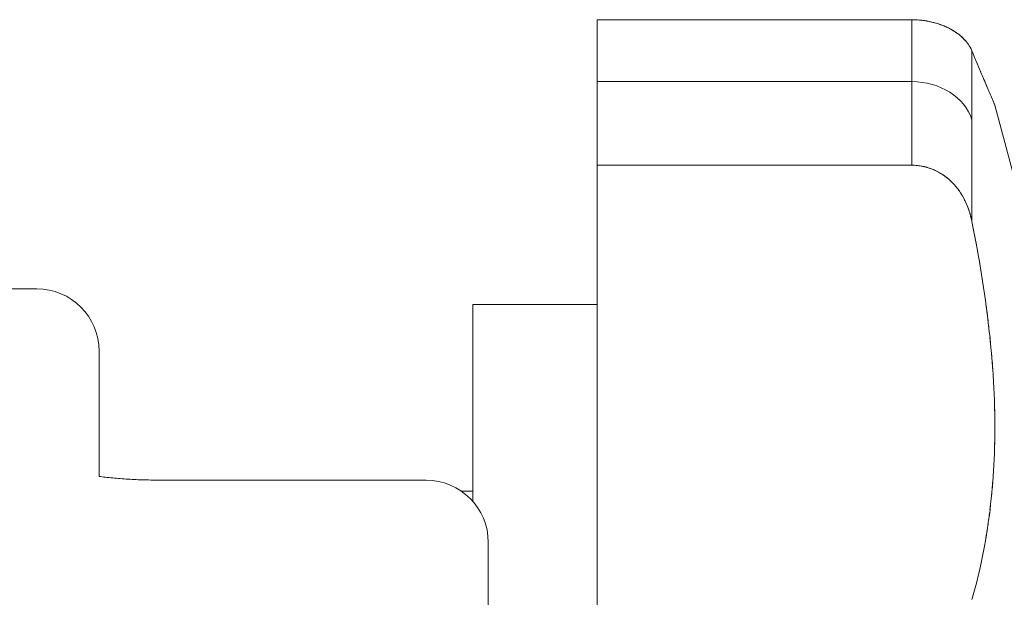
# Model space of a CAD drawing. Units: millimetres. Extents: x 1727 to 4037, y -367 to 383.
# Drawn here: x 2883 to 2891, y 284 to 289 of the extents above; entities that cross this region are included whole.
import ezdxf

# ---------------------------------------------------------------- set-up
doc = ezdxf.new("R2010")
doc.units = ezdxf.units.MM
doc.layers.add('レイヤ0', color=7, linetype='Continuous', lineweight=13)

msp = doc.modelspace()

# ---------------------------------------------------------------- linework, layer by layer
at = {"layer": 'レイヤ0', "color": 7, "linetype": 'Continuous', "lineweight": 13}
for p, q in [((2887.2548, 288.7618), (2889.7794, 288.7618)), ((2887.2548, 288.7618), (2887.2548, 279.2278)), ((2887.2548, 288.7618), (2889.7794, 288.7618)), ((2887.2548, 288.7618), (2887.2548, 279.2278)), ((2889.7794, 288.7618), (2889.8, 288.7615)), ((2889.7794, 288.7618), (2889.7794, 287.594)), ((2889.7794, 288.7618), (2889.8, 288.7615)), ((2889.7794, 288.7618), (2889.7794, 287.594)), ((2889.8018, 288.7615), (2889.7906, 288.7617)), ((2889.8018, 288.7615), (2889.7906, 288.7617)), ((2889.8, 288.7615), (2889.8204, 288.7606)), ((2889.8, 288.7615), (2889.8204, 288.7606)), ((2889.8239, 288.7605), (2889.8129, 288.7611)), ((2889.8239, 288.7605), (2889.8129, 288.7611)), ((2889.8204, 288.7606), (2889.8407, 288.7591)), ((2889.8204, 288.7606), (2889.8407, 288.7591)), ((2889.8459, 288.7588), (2889.8349, 288.7597)), ((2889.8459, 288.7588), (2889.8349, 288.7597)), ((2889.8407, 288.7591), (2889.8608, 288.757)), ((2889.8407, 288.7591), (2889.8608, 288.757)), ((2889.8568, 288.7577), (2889.8459, 288.7588)), ((2889.8568, 288.7577), (2889.8459, 288.7588)), ((2889.8676, 288.7564), (2889.8568, 288.7577)), ((2889.8676, 288.7564), (2889.8568, 288.7577)), ((2889.8608, 288.757), (2889.8806, 288.7543)), ((2889.8608, 288.757), (2889.8806, 288.7543)), ((2889.8784, 288.755), (2889.8676, 288.7564)), ((2889.8784, 288.755), (2889.8676, 288.7564)), ((2889.8891, 288.7534), (2889.8784, 288.755)), ((2889.8891, 288.7534), (2889.8784, 288.755)), ((2889.8806, 288.7543), (2889.9002, 288.7511)), ((2889.8806, 288.7543), (2889.9002, 288.7511)), ((2889.8997, 288.7516), (2889.8891, 288.7534)), ((2889.8997, 288.7516), (2889.8891, 288.7534)), ((2889.9103, 288.7497), (2889.8997, 288.7516)), ((2889.9103, 288.7497), (2889.8997, 288.7516)), ((2889.9002, 288.7511), (2889.9195, 288.7474)), ((2889.9002, 288.7511), (2889.9195, 288.7474)), ((2889.9208, 288.7477), (2889.9103, 288.7497)), ((2889.9208, 288.7477), (2889.9103, 288.7497)), ((2889.9195, 288.7474), (2889.9386, 288.7431)), ((2889.9195, 288.7474), (2889.9386, 288.7431)), ((2889.9313, 288.7454), (2889.9208, 288.7477)), ((2889.9313, 288.7454), (2889.9208, 288.7477)), ((2889.9416, 288.743), (2889.9313, 288.7454)), ((2889.9416, 288.743), (2889.9313, 288.7454)), ((2889.9386, 288.7431), (2889.9572, 288.7384)), ((2889.9386, 288.7431), (2889.9572, 288.7384)), ((2889.952, 288.7405), (2889.9416, 288.743)), ((2889.952, 288.7405), (2889.9416, 288.743)), ((2889.9622, 288.7377), (2889.952, 288.7405)), ((2889.9622, 288.7377), (2889.952, 288.7405)), ((2889.9572, 288.7384), (2889.9756, 288.7333)), ((2889.9572, 288.7384), (2889.9756, 288.7333)), ((2889.9722, 288.7349), (2889.9622, 288.7377)), ((2889.9722, 288.7349), (2889.9622, 288.7377)), ((2889.9822, 288.7319), (2889.9722, 288.7349)), ((2889.9822, 288.7319), (2889.9722, 288.7349)), ((2889.9756, 288.7333), (2889.9935, 288.7277)), ((2889.9756, 288.7333), (2889.9935, 288.7277)), ((2889.992, 288.7289), (2889.9822, 288.7319)), ((2889.992, 288.7289), (2889.9822, 288.7319)), ((2890.0016, 288.7256), (2889.992, 288.7289)), ((2890.0016, 288.7256), (2889.992, 288.7289)), ((2889.9935, 288.7277), (2890.0111, 288.7216)), ((2889.9935, 288.7277), (2890.0111, 288.7216)), ((2890.0111, 288.7223), (2890.0016, 288.7256)), ((2890.0111, 288.7223), (2890.0016, 288.7256)), ((2890.0204, 288.7189), (2890.0111, 288.7223)), ((2890.0204, 288.7189), (2890.0111, 288.7223)), ((2890.0111, 288.7216), (2890.0282, 288.7152)), ((2890.0111, 288.7216), (2890.0282, 288.7152)), ((2890.0296, 288.7153), (2890.0204, 288.7189)), ((2890.0296, 288.7153), (2890.0204, 288.7189)), ((2890.0282, 288.7152), (2890.0448, 288.7084)), ((2890.0282, 288.7152), (2890.0448, 288.7084)), ((2890.0386, 288.7116), (2890.0296, 288.7153)), ((2890.0386, 288.7116), (2890.0296, 288.7153)), ((2890.0475, 288.7078), (2890.0386, 288.7116)), ((2890.0475, 288.7078), (2890.0386, 288.7116)), ((2890.0448, 288.7084), (2890.061, 288.7012)), ((2890.0448, 288.7084), (2890.061, 288.7012)), ((2890.0562, 288.7039), (2890.0475, 288.7078)), ((2890.0562, 288.7039), (2890.0475, 288.7078)), ((2890.0648, 288.6999), (2890.0562, 288.7039)), ((2890.0648, 288.6999), (2890.0562, 288.7039)), ((2890.061, 288.7012), (2890.0767, 288.6936)), ((2890.061, 288.7012), (2890.0767, 288.6936)), ((2890.0732, 288.6958), (2890.0648, 288.6999)), ((2890.0732, 288.6958), (2890.0648, 288.6999)), ((2890.0815, 288.6916), (2890.0732, 288.6958)), ((2890.0815, 288.6916), (2890.0732, 288.6958)), ((2890.0767, 288.6936), (2890.0918, 288.6858)), ((2890.0767, 288.6936), (2890.0918, 288.6858)), ((2890.0896, 288.6872), (2890.0815, 288.6916)), ((2890.0896, 288.6872), (2890.0815, 288.6916)), ((2890.0976, 288.6828), (2890.0896, 288.6872)), ((2890.0976, 288.6828), (2890.0896, 288.6872)), ((2890.0918, 288.6858), (2890.1064, 288.6776)), ((2890.0918, 288.6858), (2890.1064, 288.6776)), ((2890.1054, 288.6783), (2890.0976, 288.6828)), ((2890.1054, 288.6783), (2890.0976, 288.6828)), ((2890.113, 288.6737), (2890.1054, 288.6783)), ((2890.113, 288.6737), (2890.1054, 288.6783)), ((2890.1064, 288.6776), (2890.1203, 288.6691)), ((2890.1064, 288.6776), (2890.1203, 288.6691)), ((2890.1203, 288.6691), (2890.1337, 288.6604)), ((2890.1203, 288.6691), (2890.1337, 288.6604)), ((2890.1348, 288.6596), (2890.1278, 288.6643)), ((2890.1348, 288.6596), (2890.1278, 288.6643)), ((2890.1337, 288.6604), (2890.1464, 288.6514)), ((2890.1337, 288.6604), (2890.1464, 288.6514)), ((2890.1485, 288.6498), (2890.1417, 288.6547)), ((2890.1485, 288.6498), (2890.1417, 288.6547)), ((2890.1464, 288.6514), (2890.1586, 288.6422)), ((2890.1464, 288.6514), (2890.1586, 288.6422)), ((2890.1614, 288.6399), (2890.155, 288.6449)), ((2890.1614, 288.6399), (2890.155, 288.6449)), ((2890.1586, 288.6422), (2890.1701, 288.6328)), ((2890.1586, 288.6422), (2890.1701, 288.6328)), ((2890.1735, 288.6298), (2890.1675, 288.6349)), ((2890.1735, 288.6298), (2890.1675, 288.6349)), ((2890.1701, 288.6328), (2890.181, 288.6233)), ((2890.1701, 288.6328), (2890.181, 288.6233)), ((2890.185, 288.6195), (2890.1794, 288.6247)), ((2890.185, 288.6195), (2890.1794, 288.6247)), ((2890.181, 288.6233), (2890.1913, 288.6136)), ((2890.181, 288.6233), (2890.1913, 288.6136)), ((2890.1958, 288.6091), (2890.1905, 288.6143)), ((2890.1958, 288.6091), (2890.1905, 288.6143)), ((2890.1913, 288.6136), (2890.201, 288.6038)), ((2890.1913, 288.6136), (2890.201, 288.6038)), ((2890.201, 288.6038), (2890.2101, 288.5938)), ((2890.201, 288.6038), (2890.2101, 288.5938)), ((2890.2106, 288.5931), (2890.2058, 288.5984)), ((2890.2106, 288.5931), (2890.2058, 288.5984)), ((2890.2101, 288.5938), (2890.2186, 288.5838)), ((2890.2101, 288.5938), (2890.2186, 288.5838)), ((2890.2196, 288.5823), (2890.2151, 288.5877)), ((2890.2196, 288.5823), (2890.2151, 288.5877)), ((2890.2186, 288.5838), (2890.2266, 288.5736)), ((2890.2186, 288.5838), (2890.2266, 288.5736)), ((2890.2279, 288.5716), (2890.2238, 288.577)), ((2890.2279, 288.5716), (2890.2238, 288.577)), ((2890.2266, 288.5736), (2890.234, 288.5633)), ((2890.2266, 288.5736), (2890.234, 288.5633)), ((2890.2356, 288.5607), (2890.2318, 288.5662)), ((2890.2356, 288.5607), (2890.2318, 288.5662)), ((2890.234, 288.5633), (2890.2408, 288.553)), ((2890.234, 288.5633), (2890.2408, 288.553)), ((2890.2426, 288.5498), (2890.2392, 288.5553)), ((2890.2426, 288.5498), (2890.2392, 288.5553)), ((2890.2408, 288.553), (2890.247, 288.5426)), ((2890.2408, 288.553), (2890.247, 288.5426)), ((2890.249, 288.5389), (2890.2459, 288.5444)), ((2890.249, 288.5389), (2890.2459, 288.5444)), ((2890.247, 288.5426), (2890.2527, 288.5321)), ((2890.247, 288.5426), (2890.2527, 288.5321)), ((2890.2548, 288.5279), (2890.252, 288.5334)), ((2890.2548, 288.5279), (2890.252, 288.5334)), ((2890.2527, 288.5321), (2890.2578, 288.5217)), ((2890.2527, 288.5321), (2890.2578, 288.5217)), ((2890.26, 288.5167), (2890.2575, 288.5223)), ((2890.26, 288.5167), (2890.2575, 288.5223)), ((2890.2578, 288.5217), (2890.2624, 288.5112)), ((2890.2578, 288.5217), (2890.2624, 288.5112)), ((2890.2624, 288.5112), (2890.2624, 287.1421)), ((2890.2717, 288.4884), (2890.2624, 288.5112)), ((2890.2624, 288.5112), (2890.2624, 287.1421)), ((2890.2717, 288.4884), (2890.2624, 288.5112)), ((2890.2672, 288.4994), (2890.2719, 288.4879)), ((2890.2672, 288.4994), (2890.2719, 288.4879)), ((2890.2808, 288.4663), (2890.2717, 288.4884)), ((2890.2808, 288.4663), (2890.2717, 288.4884)), ((2890.2766, 288.4765), (2890.2813, 288.4652)), ((2890.2766, 288.4765), (2890.2813, 288.4652)), ((2890.2896, 288.4449), (2890.2808, 288.4663)), ((2890.2896, 288.4449), (2890.2808, 288.4663)), ((2890.2858, 288.4542), (2890.2903, 288.4433)), ((2890.2858, 288.4542), (2890.2903, 288.4433)), ((2890.2982, 288.4242), (2890.2896, 288.4449)), ((2890.2982, 288.4242), (2890.2896, 288.4449)), ((2890.2948, 288.4326), (2890.2992, 288.4221)), ((2890.2948, 288.4326), (2890.2992, 288.4221)), ((2890.3066, 288.4042), (2890.2982, 288.4242)), ((2890.3066, 288.4042), (2890.2982, 288.4242)), ((2890.3036, 288.4117), (2890.3079, 288.4015)), ((2890.3036, 288.4117), (2890.3079, 288.4015)), ((2890.3147, 288.3849), (2890.3066, 288.4042)), ((2890.3147, 288.3849), (2890.3066, 288.4042)), ((2890.3121, 288.3914), (2890.3163, 288.3815)), ((2890.3121, 288.3914), (2890.3163, 288.3815)), ((2890.3225, 288.3662), (2890.3147, 288.3849)), ((2890.3225, 288.3662), (2890.3147, 288.3849)), ((2890.3204, 288.3717), (2890.3245, 288.3621)), ((2890.3204, 288.3717), (2890.3245, 288.3621)), ((2890.3302, 288.3482), (2890.3225, 288.3662)), ((2890.3302, 288.3482), (2890.3225, 288.3662)), ((2890.3285, 288.3526), (2890.3325, 288.3433)), ((2890.3285, 288.3526), (2890.3325, 288.3433)), ((2890.3376, 288.3308), (2890.3302, 288.3482)), ((2890.3376, 288.3308), (2890.3302, 288.3482)), ((2890.3364, 288.3341), (2890.3402, 288.325)), ((2890.3364, 288.3341), (2890.3402, 288.325)), ((2890.3447, 288.314), (2890.3376, 288.3308)), ((2890.3447, 288.314), (2890.3376, 288.3308)), ((2890.344, 288.3161), (2890.3478, 288.3074)), ((2890.344, 288.3161), (2890.3478, 288.3074)), ((2890.3516, 288.2979), (2890.3447, 288.314)), ((2890.3516, 288.2979), (2890.3447, 288.314)), ((2890.3514, 288.2988), (2890.3551, 288.2904)), ((2890.3514, 288.2988), (2890.3551, 288.2904)), ((2890.3583, 288.2823), (2890.3516, 288.2979)), ((2890.3583, 288.2823), (2890.3516, 288.2979)), ((2890.3551, 288.2904), (2890.3586, 288.2821)), ((2890.3551, 288.2904), (2890.3586, 288.2821)), ((2890.3647, 288.2674), (2890.3583, 288.2823)), ((2890.3647, 288.2674), (2890.3583, 288.2823)), ((2890.3621, 288.274), (2890.3655, 288.2661)), ((2890.3621, 288.274), (2890.3655, 288.2661)), ((2889.7794, 288.2649), (2887.2548, 288.2649)), ((2889.7794, 288.2649), (2887.2548, 288.2649)), ((2890.371, 288.253), (2890.3647, 288.2674)), ((2890.371, 288.253), (2890.3647, 288.2674)), ((2890.3689, 288.2583), (2890.3722, 288.2506)), ((2890.3689, 288.2583), (2890.3722, 288.2506)), ((2890.3769, 288.2392), (2890.371, 288.253)), ((2890.3769, 288.2392), (2890.371, 288.253)), ((2890.3755, 288.2431), (2890.3787, 288.2358)), ((2890.3755, 288.2431), (2890.3787, 288.2358)), ((2890.3827, 288.226), (2890.3769, 288.2392)), ((2890.3827, 288.226), (2890.3769, 288.2392)), ((2890.3818, 288.2285), (2890.3848, 288.2215)), ((2890.3818, 288.2285), (2890.3848, 288.2215)), ((2890.3883, 288.2133), (2890.3827, 288.226)), ((2890.3883, 288.2133), (2890.3827, 288.226)), ((2890.3878, 288.2146), (2890.3908, 288.2078)), ((2890.3878, 288.2146), (2890.3908, 288.2078)), ((2890.3936, 288.2012), (2890.3883, 288.2133)), ((2890.3936, 288.2012), (2890.3883, 288.2133)), ((2890.3987, 288.1896), (2890.3936, 288.2012)), ((2890.3987, 288.1896), (2890.3936, 288.2012)), ((2890.3965, 288.1946), (2890.3992, 288.1883)), ((2890.3965, 288.1946), (2890.3992, 288.1883)), ((2890.4035, 288.1785), (2890.3987, 288.1896)), ((2890.4035, 288.1785), (2890.3987, 288.1896)), ((2890.4019, 288.1821), (2890.4044, 288.1761)), ((2890.4019, 288.1821), (2890.4044, 288.1761)), ((2890.4081, 288.1679), (2890.4035, 288.1785)), ((2890.4081, 288.1679), (2890.4035, 288.1785)), ((2890.407, 288.1702), (2890.4094, 288.1645)), ((2890.407, 288.1702), (2890.4094, 288.1645)), ((2890.4125, 288.1579), (2890.4081, 288.1679)), ((2890.4125, 288.1579), (2890.4081, 288.1679)), ((2890.4118, 288.159), (2890.4141, 288.1536)), ((2890.4118, 288.159), (2890.4141, 288.1536)), ((2890.4166, 288.1483), (2890.4125, 288.1579)), ((2890.4166, 288.1483), (2890.4125, 288.1579)), ((2890.4163, 288.1484), (2890.4184, 288.1434)), ((2890.4163, 288.1484), (2890.4184, 288.1434)), ((2890.4204, 288.1393), (2890.4166, 288.1483)), ((2890.4204, 288.1393), (2890.4166, 288.1483)), ((2890.4184, 288.1434), (2890.4205, 288.1385)), ((2890.4184, 288.1434), (2890.4205, 288.1385)), ((2890.424, 288.1308), (2890.4204, 288.1393)), ((2890.424, 288.1308), (2890.4204, 288.1393)), ((2890.4225, 288.1338), (2890.4244, 288.1293)), ((2890.4225, 288.1338), (2890.4244, 288.1293)), ((2890.4273, 288.1228), (2890.424, 288.1308)), ((2890.4273, 288.1228), (2890.424, 288.1308)), ((2890.4262, 288.1249), (2890.428, 288.1206)), ((2890.4262, 288.1249), (2890.428, 288.1206)), ((2890.4303, 288.1154), (2890.4273, 288.1228)), ((2890.4303, 288.1154), (2890.4273, 288.1228)), ((2890.4297, 288.1166), (2890.4313, 288.1126)), ((2890.4297, 288.1166), (2890.4313, 288.1126)), ((2890.4331, 288.1084), (2890.4303, 288.1154)), ((2890.4331, 288.1084), (2890.4303, 288.1154)), ((2890.4328, 288.1089), (2890.4343, 288.1053)), ((2890.4328, 288.1089), (2890.4343, 288.1053)), ((2890.4356, 288.102), (2890.4331, 288.1084)), ((2890.4356, 288.102), (2890.4331, 288.1084)), ((2890.4379, 288.0962), (2890.4356, 288.102)), ((2890.4379, 288.0962), (2890.4356, 288.102)), ((2890.4369, 288.0986), (2890.4381, 288.0955)), ((2890.4369, 288.0986), (2890.4381, 288.0955)), ((2890.4399, 288.0909), (2890.4379, 288.0962)), ((2890.4399, 288.0909), (2890.4379, 288.0962)), ((2890.4392, 288.0925), (2890.4402, 288.0898)), ((2890.4392, 288.0925), (2890.4402, 288.0898)), ((2890.4416, 288.0861), (2890.4399, 288.0909)), ((2890.4416, 288.0861), (2890.4399, 288.0909)), ((2890.4412, 288.0872), (2890.4421, 288.0847)), ((2890.4412, 288.0872), (2890.4421, 288.0847)), ((2890.4431, 288.0819), (2890.4416, 288.0861)), ((2890.4431, 288.0819), (2890.4416, 288.0861)), ((2890.4428, 288.0825), (2890.4435, 288.0804)), ((2890.4428, 288.0825), (2890.4435, 288.0804)), ((2890.4442, 288.0782), (2890.4431, 288.0819)), ((2890.4442, 288.0782), (2890.4431, 288.0819)), ((2890.4451, 288.0751), (2890.4442, 288.0782)), ((2890.4451, 288.0751), (2890.4442, 288.0782)), ((2890.8798, 286.4528), (2890.4451, 288.075)), ((2890.8798, 286.4528), (2890.4451, 288.075)), ((2889.7794, 287.594), (2887.2548, 287.594)), ((2889.7794, 287.594), (2887.2548, 287.594)), ((2889.8, 287.5936), (2889.7794, 287.594)), ((2889.8, 287.5936), (2889.7794, 287.594)), ((2889.7907, 287.5939), (2889.8019, 287.5935)), ((2889.7907, 287.5939), (2889.8019, 287.5935)), ((2889.8205, 287.5921), (2889.8, 287.5936)), ((2889.8205, 287.5921), (2889.8, 287.5936)), ((2889.8131, 287.5928), (2889.8242, 287.5918)), ((2889.8131, 287.5928), (2889.8242, 287.5918)), ((2889.8408, 287.5897), (2889.8205, 287.5921)), ((2889.8408, 287.5897), (2889.8205, 287.5921)), ((2889.8242, 287.5918), (2889.8352, 287.5906)), ((2889.8242, 287.5918), (2889.8352, 287.5906)), ((2889.8352, 287.5906), (2889.8462, 287.5891)), ((2889.8352, 287.5906), (2889.8462, 287.5891)), ((2889.8609, 287.5863), (2889.8408, 287.5897)), ((2889.8609, 287.5863), (2889.8408, 287.5897)), ((2889.8462, 287.5891), (2889.8572, 287.5873)), ((2889.8462, 287.5891), (2889.8572, 287.5873)), ((2889.8572, 287.5873), (2889.8681, 287.5852)), ((2889.8572, 287.5873), (2889.8681, 287.5852)), ((2889.8807, 287.5821), (2889.8609, 287.5863)), ((2889.8807, 287.5821), (2889.8609, 287.5863)), ((2889.8681, 287.5852), (2889.8789, 287.5829)), ((2889.8681, 287.5852), (2889.8789, 287.5829)), ((2889.8789, 287.5829), (2889.8896, 287.5803)), ((2889.8789, 287.5829), (2889.8896, 287.5803)), ((2889.9004, 287.5769), (2889.8807, 287.5821)), ((2889.9004, 287.5769), (2889.8807, 287.5821)), ((2889.8896, 287.5803), (2889.9003, 287.5774)), ((2889.8896, 287.5803), (2889.9003, 287.5774)), ((2889.9003, 287.5774), (2889.9109, 287.5742)), ((2889.9003, 287.5774), (2889.9109, 287.5742)), ((2889.9197, 287.5709), (2889.9004, 287.5769)), ((2889.9197, 287.5709), (2889.9004, 287.5769)), ((2889.9109, 287.5742), (2889.9215, 287.5708)), ((2889.9109, 287.5742), (2889.9215, 287.5708)), ((2889.9387, 287.5641), (2889.9197, 287.5709)), ((2889.9387, 287.5641), (2889.9197, 287.5709)), ((2889.9215, 287.5708), (2889.932, 287.5671)), ((2889.9215, 287.5708), (2889.932, 287.5671)), ((2889.932, 287.5671), (2889.9424, 287.5632)), ((2889.932, 287.5671), (2889.9424, 287.5632)), ((2889.9574, 287.5564), (2889.9387, 287.5641)), ((2889.9574, 287.5564), (2889.9387, 287.5641)), ((2889.9424, 287.5632), (2889.9527, 287.5589)), ((2889.9424, 287.5632), (2889.9527, 287.5589)), ((2889.9527, 287.5589), (2889.963, 287.5544)), ((2889.9527, 287.5589), (2889.963, 287.5544)), ((2889.9757, 287.5479), (2889.9574, 287.5564)), ((2889.9757, 287.5479), (2889.9574, 287.5564)), ((2889.963, 287.5544), (2889.973, 287.5497)), ((2889.963, 287.5544), (2889.973, 287.5497)), ((2889.973, 287.5497), (2889.983, 287.5448)), ((2889.973, 287.5497), (2889.983, 287.5448)), ((2889.9937, 287.5386), (2889.9757, 287.5479)), ((2889.9937, 287.5386), (2889.9757, 287.5479)), ((2889.983, 287.5448), (2889.9928, 287.5397)), ((2889.983, 287.5448), (2889.9928, 287.5397)), ((2889.9928, 287.5397), (2890.0024, 287.5343)), ((2889.9928, 287.5397), (2890.0024, 287.5343)), ((2890.0113, 287.5285), (2889.9937, 287.5386)), ((2890.0113, 287.5285), (2889.9937, 287.5386)), ((2890.0024, 287.5343), (2890.0119, 287.5287)), ((2890.0024, 287.5343), (2890.0119, 287.5287)), ((2890.0284, 287.5177), (2890.0113, 287.5285)), ((2890.0284, 287.5177), (2890.0113, 287.5285)), ((2890.0119, 287.5287), (2890.0213, 287.523)), ((2890.0119, 287.5287), (2890.0213, 287.523)), ((2890.0213, 287.523), (2890.0305, 287.517)), ((2890.0213, 287.523), (2890.0305, 287.517)), ((2890.0451, 287.5062), (2890.0284, 287.5177)), ((2890.0451, 287.5062), (2890.0284, 287.5177)), ((2890.0305, 287.517), (2890.0395, 287.5108)), ((2890.0305, 287.517), (2890.0395, 287.5108)), ((2890.0395, 287.5108), (2890.0484, 287.5044)), ((2890.0395, 287.5108), (2890.0484, 287.5044)), ((2890.0613, 287.4939), (2890.0451, 287.5062)), ((2890.0613, 287.4939), (2890.0451, 287.5062)), ((2890.0484, 287.5044), (2890.0571, 287.4977)), ((2890.0484, 287.5044), (2890.0571, 287.4977)), ((2890.0571, 287.4977), (2890.0657, 287.4909)), ((2890.0571, 287.4977), (2890.0657, 287.4909)), ((2890.077, 287.481), (2890.0613, 287.4939)), ((2890.077, 287.481), (2890.0613, 287.4939)), ((2890.0657, 287.4909), (2890.0741, 287.4839)), ((2890.0657, 287.4909), (2890.0741, 287.4839)), ((2890.0741, 287.4839), (2890.0824, 287.4767)), ((2890.0741, 287.4839), (2890.0824, 287.4767)), ((2890.0921, 287.4674), (2890.077, 287.481)), ((2890.0921, 287.4674), (2890.077, 287.481)), ((2890.0824, 287.4767), (2890.0905, 287.4692)), ((2890.0824, 287.4767), (2890.0905, 287.4692)), ((2890.0905, 287.4692), (2890.0984, 287.4616)), ((2890.0905, 287.4692), (2890.0984, 287.4616)), ((2890.1067, 287.4532), (2890.0921, 287.4674)), ((2890.1067, 287.4532), (2890.0921, 287.4674)), ((2890.1062, 287.4537), (2890.1139, 287.4457)), ((2890.1062, 287.4537), (2890.1139, 287.4457)), ((2890.1208, 287.4383), (2890.1067, 287.4532)), ((2890.1208, 287.4383), (2890.1067, 287.4532)), ((2890.1139, 287.4457), (2890.1213, 287.4376)), ((2890.1139, 287.4457), (2890.1213, 287.4376)), ((2890.1342, 287.4228), (2890.1208, 287.4383)), ((2890.1342, 287.4228), (2890.1208, 287.4383)), ((2890.1286, 287.4294), (2890.1356, 287.421)), ((2890.1286, 287.4294), (2890.1356, 287.421)), ((2890.147, 287.4068), (2890.1342, 287.4228)), ((2890.147, 287.4068), (2890.1342, 287.4228)), ((2890.1425, 287.4125), (2890.1492, 287.4038)), ((2890.1425, 287.4125), (2890.1492, 287.4038)), ((2890.1591, 287.3902), (2890.147, 287.4068)), ((2890.1591, 287.3902), (2890.147, 287.4068)), ((2890.1557, 287.3951), (2890.1621, 287.3862)), ((2890.1557, 287.3951), (2890.1621, 287.3862)), ((2890.1707, 287.3733), (2890.1591, 287.3902)), ((2890.1707, 287.3733), (2890.1591, 287.3902)), ((2890.1682, 287.3771), (2890.1742, 287.368)), ((2890.1682, 287.3771), (2890.1742, 287.368)), ((2890.1816, 287.3559), (2890.1707, 287.3733)), ((2890.1816, 287.3559), (2890.1707, 287.3733)), ((2890.18, 287.3587), (2890.1856, 287.3493)), ((2890.18, 287.3587), (2890.1856, 287.3493)), ((2890.1918, 287.3382), (2890.1816, 287.3559)), ((2890.1918, 287.3382), (2890.1816, 287.3559)), ((2890.1911, 287.3398), (2890.1963, 287.3302)), ((2890.1911, 287.3398), (2890.1963, 287.3302)), ((2890.2015, 287.3201), (2890.1918, 287.3382)), ((2890.2015, 287.3201), (2890.1918, 287.3382)), ((2890.2014, 287.3204), (2890.2063, 287.3106)), ((2890.2014, 287.3204), (2890.2063, 287.3106)), ((2890.2106, 287.3017), (2890.2015, 287.3201)), ((2890.2106, 287.3017), (2890.2015, 287.3201)), ((2890.2063, 287.3106), (2890.211, 287.3006)), ((2890.2063, 287.3106), (2890.211, 287.3006)), ((2890.219, 287.2829), (2890.2106, 287.3017)), ((2890.219, 287.2829), (2890.2106, 287.3017)), ((2890.2156, 287.2906), (2890.22, 287.2806)), ((2890.2156, 287.2906), (2890.22, 287.2806)), ((2890.2269, 287.2638), (2890.219, 287.2829)), ((2890.2269, 287.2638), (2890.219, 287.2829)), ((2890.2242, 287.2704), (2890.2282, 287.2602)), ((2890.2242, 287.2704), (2890.2282, 287.2602)), ((2890.2342, 287.2443), (2890.2269, 287.2638)), ((2890.2342, 287.2443), (2890.2269, 287.2638)), ((2890.2321, 287.2499), (2890.2358, 287.2395)), ((2890.2321, 287.2499), (2890.2358, 287.2395)), ((2890.241, 287.2245), (2890.2342, 287.2443)), ((2890.241, 287.2245), (2890.2342, 287.2443)), ((2890.2394, 287.2291), (2890.2428, 287.2185)), ((2890.2394, 287.2291), (2890.2428, 287.2185)), ((2890.2472, 287.2043), (2890.241, 287.2245)), ((2890.2472, 287.2043), (2890.241, 287.2245)), ((2890.2461, 287.2079), (2890.2492, 287.1972)), ((2890.2461, 287.2079), (2890.2492, 287.1972)), ((2890.2528, 287.1839), (2890.2472, 287.2043)), ((2890.2528, 287.1839), (2890.2472, 287.2043)), ((2890.2521, 287.1864), (2890.2549, 287.1755)), ((2890.2521, 287.1864), (2890.2549, 287.1755)), ((2890.2578, 287.1631), (2890.2528, 287.1839)), ((2890.2578, 287.1631), (2890.2528, 287.1839)), ((2890.2575, 287.1644), (2890.26, 287.1533)), ((2890.2575, 287.1644), (2890.26, 287.1533)), ((2890.2624, 287.1421), (2890.2578, 287.1631)), ((2890.2624, 287.1421), (2890.2578, 287.1631)), ((2890.2624, 287.1421), (2890.2732, 287.0877)), ((2890.2624, 287.1421), (2890.2732, 287.0877)), ((2890.2783, 287.0616), (2890.273, 287.0884)), ((2890.2783, 287.0616), (2890.273, 287.0884)), ((2890.2732, 287.0877), (2890.2836, 287.0338)), ((2890.2732, 287.0877), (2890.2836, 287.0338)), ((2890.2885, 287.0082), (2890.2834, 287.0349)), ((2890.2885, 287.0082), (2890.2834, 287.0349)), ((2890.2836, 287.0338), (2890.2937, 286.9801)), ((2890.2836, 287.0338), (2890.2937, 286.9801)), ((2890.2984, 286.9549), (2890.2935, 286.9815)), ((2890.2984, 286.9549), (2890.2935, 286.9815)), ((2890.2937, 286.9801), (2890.3035, 286.9268)), ((2890.2937, 286.9801), (2890.3035, 286.9268)), ((2890.3081, 286.9017), (2890.3033, 286.9283)), ((2890.3081, 286.9017), (2890.3033, 286.9283)), ((2890.3035, 286.9268), (2890.313, 286.8739)), ((2890.3035, 286.9268), (2890.313, 286.8739)), ((2890.3175, 286.8486), (2890.3128, 286.8752)), ((2890.3175, 286.8486), (2890.3128, 286.8752)), ((2890.313, 286.8739), (2890.3221, 286.8212)), ((2890.313, 286.8739), (2890.3221, 286.8212)), ((2890.3266, 286.7955), (2890.3221, 286.8221)), ((2890.3266, 286.7955), (2890.3221, 286.8221)), ((2890.3221, 286.8212), (2890.3309, 286.7689)), ((2890.3221, 286.8212), (2890.3309, 286.7689)), ((2890.3309, 286.7689), (2890.3395, 286.7168)), ((2890.3309, 286.7689), (2890.3395, 286.7168)), ((2890.3397, 286.7159), (2890.3354, 286.7424)), ((2890.3397, 286.7159), (2890.3354, 286.7424)), ((2890.3395, 286.7168), (2890.3476, 286.665)), ((2890.3395, 286.7168), (2890.3476, 286.665)), ((2890.3482, 286.6628), (2890.344, 286.6893)), ((2890.3482, 286.6628), (2890.344, 286.6893)), ((2890.3476, 286.665), (2890.3555, 286.6135)), ((2890.3476, 286.665), (2890.3555, 286.6135)), ((2890.3563, 286.6097), (2890.3523, 286.6363)), ((2890.3563, 286.6097), (2890.3523, 286.6363)), ((2890.3555, 286.6135), (2890.3631, 286.5622)), ((2890.3555, 286.6135), (2890.3631, 286.5622)), ((2882.7548, 286.6028), (2878.7548, 286.6028)), ((2882.7548, 286.6028), (2878.7548, 286.6028)), ((2890.3641, 286.5567), (2890.3602, 286.5832)), ((2890.3641, 286.5567), (2890.3602, 286.5832)), ((2890.3631, 286.5622), (2890.3703, 286.5112)), ((2890.3631, 286.5622), (2890.3703, 286.5112)), ((2887.2548, 286.4778), (2886.2548, 286.4778)), ((2886.2548, 286.4778), (2886.2548, 284.8979)), ((2887.2548, 286.4778), (2886.2548, 286.4778)), ((2886.2548, 286.4778), (2886.2548, 284.8979)), ((2890.3716, 286.5037), (2890.3679, 286.5302)), ((2890.3716, 286.5037), (2890.3679, 286.5302)), ((2890.3703, 286.5112), (2890.3773, 286.4604)), ((2890.3703, 286.5112), (2890.3773, 286.4604)), ((2890.3788, 286.4506), (2890.3752, 286.4771)), ((2890.3788, 286.4506), (2890.3752, 286.4771)), ((2890.3773, 286.4604), (2890.3839, 286.4098)), ((2890.3773, 286.4604), (2890.3839, 286.4098)), ((2890.3856, 286.3975), (2890.3822, 286.424)), ((2890.3856, 286.3975), (2890.3822, 286.424)), ((2890.3839, 286.4098), (2890.3903, 286.3595)), ((2890.3839, 286.4098), (2890.3903, 286.3595)), ((2890.3922, 286.3442), (2890.389, 286.3709)), ((2890.3922, 286.3442), (2890.389, 286.3709)), ((2890.3903, 286.3595), (2890.3963, 286.3093)), ((2890.3903, 286.3595), (2890.3963, 286.3093)), ((2890.3985, 286.2909), (2890.3954, 286.3176)), ((2890.3985, 286.2909), (2890.3954, 286.3176)), ((2890.3963, 286.3093), (2890.4021, 286.2593)), ((2890.3963, 286.3093), (2890.4021, 286.2593)), ((2890.4043, 286.2377), (2890.4014, 286.2643)), ((2890.4043, 286.2377), (2890.4014, 286.2643)), ((2890.4021, 286.2593), (2890.4075, 286.2092)), ((2890.4021, 286.2593), (2890.4075, 286.2092)), ((2890.4099, 286.1846), (2890.4072, 286.2111)), ((2890.4099, 286.1846), (2890.4072, 286.2111)), ((2890.4075, 286.2092), (2890.4125, 286.159)), ((2890.4075, 286.2092), (2890.4125, 286.159)), ((2890.4125, 286.1581), (2890.4099, 286.1846)), ((2890.4125, 286.1581), (2890.4099, 286.1846)), ((2890.4125, 286.159), (2890.4173, 286.1088)), ((2890.4125, 286.159), (2890.4173, 286.1088)), ((2883.2548, 286.1028), (2883.2548, 285.097)), ((2883.2548, 286.1028), (2883.2548, 285.097)), ((2890.4175, 286.1051), (2890.415, 286.1316)), ((2890.4175, 286.1051), (2890.415, 286.1316)), ((2890.4173, 286.1088), (2890.4216, 286.0587)), ((2890.4173, 286.1088), (2890.4216, 286.0587)), ((2890.4221, 286.0522), (2890.4198, 286.0786)), ((2890.4221, 286.0522), (2890.4198, 286.0786)), ((2890.4216, 286.0587), (2890.4257, 286.0085)), ((2890.4216, 286.0587), (2890.4257, 286.0085)), ((2890.4263, 285.9993), (2890.4242, 286.0258)), ((2890.4263, 285.9993), (2890.4242, 286.0258)), ((2890.4257, 286.0085), (2890.4293, 285.9585)), ((2890.4257, 286.0085), (2890.4293, 285.9585)), ((2890.4301, 285.9465), (2890.4282, 285.9729)), ((2890.4301, 285.9465), (2890.4282, 285.9729)), ((2890.4293, 285.9585), (2890.4326, 285.9086)), ((2890.4293, 285.9585), (2890.4326, 285.9086)), ((2890.4335, 285.8937), (2890.4319, 285.9201)), ((2890.4335, 285.8937), (2890.4319, 285.9201)), ((2890.4326, 285.9086), (2890.4356, 285.8588)), ((2890.4326, 285.9086), (2890.4356, 285.8588)), ((2890.4366, 285.8412), (2890.4351, 285.8674)), ((2890.4366, 285.8412), (2890.4351, 285.8674)), ((2890.4356, 285.8588), (2890.4382, 285.8092)), ((2890.4356, 285.8588), (2890.4382, 285.8092)), ((2890.4392, 285.789), (2890.4379, 285.815)), ((2890.4392, 285.789), (2890.4379, 285.815)), ((2890.4382, 285.8092), (2890.4404, 285.7599)), ((2890.4382, 285.8092), (2890.4404, 285.7599)), ((2890.4414, 285.7371), (2890.4403, 285.763)), ((2890.4414, 285.7371), (2890.4403, 285.763)), ((2890.4404, 285.7599), (2890.4423, 285.7107)), ((2890.4404, 285.7599), (2890.4423, 285.7107)), ((2890.4432, 285.6855), (2890.4423, 285.7113)), ((2890.4432, 285.6855), (2890.4423, 285.7113)), ((2890.4423, 285.7107), (2890.4438, 285.6619)), ((2890.4423, 285.7107), (2890.4438, 285.6619)), ((2890.4439, 285.6598), (2890.4432, 285.6855)), ((2890.4439, 285.6598), (2890.4432, 285.6855)), ((2890.4438, 285.6619), (2890.445, 285.6133)), ((2890.4438, 285.6619), (2890.445, 285.6133)), ((2890.4451, 285.6085), (2890.4445, 285.6341)), ((2890.4451, 285.6085), (2890.4445, 285.6341)), ((2890.445, 285.6133), (2890.4457, 285.5651)), ((2890.445, 285.6133), (2890.4457, 285.5651)), ((2890.4458, 285.5574), (2890.4455, 285.5829)), ((2890.4458, 285.5574), (2890.4455, 285.5829)), ((2890.4457, 285.5651), (2890.4461, 285.5173)), ((2890.4457, 285.5651), (2890.4461, 285.5173)), ((2890.4461, 285.5064), (2890.446, 285.5319)), ((2890.4461, 285.5064), (2890.446, 285.5319)), ((2890.4461, 285.5173), (2890.4461, 285.4698)), ((2890.4461, 285.5173), (2890.4461, 285.4698)), ((2890.4455, 285.4053), (2890.4458, 285.4304)), ((2890.4455, 285.4053), (2890.4458, 285.4304)), ((2890.4461, 285.4698), (2890.4457, 285.4225)), ((2890.4461, 285.4698), (2890.4457, 285.4225)), ((2890.446, 285.4556), (2890.4461, 285.481)), ((2890.446, 285.4556), (2890.4461, 285.481)), ((2890.445, 285.3753), (2890.4439, 285.3283)), ((2890.445, 285.3753), (2890.4439, 285.3283)), ((2890.4446, 285.3554), (2890.4451, 285.3803)), ((2890.4446, 285.3554), (2890.4451, 285.3803)), ((2890.4457, 285.4225), (2890.445, 285.3753)), ((2890.4457, 285.4225), (2890.445, 285.3753)), ((2890.4424, 285.2815), (2890.4405, 285.2349)), ((2890.4424, 285.2815), (2890.4405, 285.2349)), ((2890.4439, 285.3283), (2890.4424, 285.2815)), ((2890.4439, 285.3283), (2890.4424, 285.2815)), ((2890.4433, 285.3059), (2890.444, 285.3306)), ((2890.4433, 285.3059), (2890.444, 285.3306)), ((2890.4381, 285.1835), (2890.4393, 285.2079)), ((2890.4381, 285.1835), (2890.4393, 285.2079)), ((2890.4405, 285.2349), (2890.4383, 285.1885)), ((2890.4405, 285.2349), (2890.4383, 285.1885)), ((2890.4404, 285.2323), (2890.4415, 285.2568)), ((2890.4404, 285.2323), (2890.4415, 285.2568)), ((2890.432, 285.0866), (2890.4337, 285.1108)), ((2890.432, 285.0866), (2890.4337, 285.1108)), ((2890.4357, 285.1425), (2890.4328, 285.0967)), ((2890.4357, 285.1425), (2890.4328, 285.0967)), ((2890.4353, 285.135), (2890.4367, 285.1592)), ((2890.4353, 285.135), (2890.4367, 285.1592)), ((2890.4383, 285.1885), (2890.4357, 285.1425)), ((2890.4383, 285.1885), (2890.4357, 285.1425)), ((2883.2666, 285.0955), (2883.2548, 285.097)), ((2883.2666, 285.0955), (2883.2548, 285.097)), ((2883.2799, 285.0938), (2883.2666, 285.0955)), ((2883.2799, 285.0938), (2883.2666, 285.0955)), ((2883.2934, 285.0921), (2883.2799, 285.0938)), ((2883.2934, 285.0921), (2883.2799, 285.0938)), ((2883.3072, 285.0906), (2883.2934, 285.0921)), ((2883.3072, 285.0906), (2883.2934, 285.0921)), ((2883.3212, 285.089), (2883.3072, 285.0906)), ((2883.3212, 285.089), (2883.3072, 285.0906)), ((2883.3354, 285.0875), (2883.3212, 285.089)), ((2883.3354, 285.0875), (2883.3212, 285.089)), ((2883.3498, 285.086), (2883.3354, 285.0875)), ((2883.3498, 285.086), (2883.3354, 285.0875)), ((2883.3644, 285.0846), (2883.3498, 285.086)), ((2883.3644, 285.0846), (2883.3498, 285.086)), ((2883.3792, 285.0832), (2883.3644, 285.0846)), ((2883.3792, 285.0832), (2883.3644, 285.0846)), ((2883.3943, 285.0819), (2883.3792, 285.0832)), ((2883.3943, 285.0819), (2883.3792, 285.0832)), ((2883.4094, 285.0807), (2883.3943, 285.0819)), ((2883.4094, 285.0807), (2883.3943, 285.0819)), ((2883.4248, 285.0794), (2883.4094, 285.0807)), ((2883.4248, 285.0794), (2883.4094, 285.0807)), ((2883.4403, 285.0783), (2883.4248, 285.0794)), ((2883.4403, 285.0783), (2883.4248, 285.0794)), ((2883.456, 285.0772), (2883.4403, 285.0783)), ((2883.456, 285.0772), (2883.4403, 285.0783)), ((2883.4718, 285.0761), (2883.456, 285.0772)), ((2883.4718, 285.0761), (2883.456, 285.0772)), ((2883.4877, 285.0751), (2883.4718, 285.0761)), ((2883.4877, 285.0751), (2883.4718, 285.0761)), ((2883.5038, 285.0742), (2883.4877, 285.0751)), ((2883.5038, 285.0742), (2883.4877, 285.0751)), ((2883.52, 285.0733), (2883.5038, 285.0742)), ((2883.52, 285.0733), (2883.5038, 285.0742)), ((2883.5363, 285.0725), (2883.52, 285.0733)), ((2883.5363, 285.0725), (2883.52, 285.0733)), ((2883.5527, 285.0717), (2883.5363, 285.0725)), ((2883.5527, 285.0717), (2883.5363, 285.0725)), ((2883.5692, 285.071), (2883.5527, 285.0717)), ((2883.5692, 285.071), (2883.5527, 285.0717)), ((2883.5858, 285.0703), (2883.5692, 285.071)), ((2883.5858, 285.0703), (2883.5692, 285.071)), ((2883.6025, 285.0698), (2883.5858, 285.0703)), ((2883.6025, 285.0698), (2883.5858, 285.0703)), ((2883.6192, 285.0692), (2883.6025, 285.0698)), ((2883.6192, 285.0692), (2883.6025, 285.0698)), ((2883.6361, 285.0688), (2883.6192, 285.0692)), ((2883.6361, 285.0688), (2883.6192, 285.0692)), ((2883.6529, 285.0684), (2883.6361, 285.0688)), ((2883.6529, 285.0684), (2883.6361, 285.0688)), ((2883.6698, 285.068), (2883.6529, 285.0684)), ((2883.6698, 285.068), (2883.6529, 285.0684)), ((2883.6868, 285.0677), (2883.6698, 285.068)), ((2883.6868, 285.0677), (2883.6698, 285.068)), ((2883.7038, 285.0675), (2883.6868, 285.0677)), ((2883.7038, 285.0675), (2883.6868, 285.0677)), ((2883.7208, 285.0674), (2883.7038, 285.0675)), ((2883.7208, 285.0674), (2883.7038, 285.0675)), ((2883.7378, 285.0673), (2883.7208, 285.0674)), ((2883.7378, 285.0673), (2883.7208, 285.0674)), ((2883.7548, 285.0672), (2883.7378, 285.0673)), ((2883.7548, 285.0672), (2883.7378, 285.0673)), ((2885.8798, 285.0672), (2883.7548, 285.0672)), ((2885.8798, 285.0672), (2883.7548, 285.0672)), ((2890.4295, 285.0513), (2890.4258, 285.0062)), ((2890.4295, 285.0513), (2890.4258, 285.0062)), ((2890.4284, 285.0387), (2890.4303, 285.0626)), ((2890.4284, 285.0387), (2890.4303, 285.0626)), ((2890.4328, 285.0967), (2890.4295, 285.0513)), ((2890.4328, 285.0967), (2890.4295, 285.0513)), ((2886.2548, 284.9778), (2886.1653, 284.9778)), ((2886.2548, 284.9778), (2886.1653, 284.9778)), ((2890.4218, 284.9615), (2890.4174, 284.9173)), ((2890.4218, 284.9615), (2890.4174, 284.9173)), ((2890.42, 284.9443), (2890.4223, 284.9677)), ((2890.42, 284.9443), (2890.4223, 284.9677)), ((2890.4258, 285.0062), (2890.4218, 284.9615)), ((2890.4258, 285.0062), (2890.4218, 284.9615)), ((2890.4244, 284.9913), (2890.4265, 285.0149)), ((2890.4244, 284.9913), (2890.4265, 285.0149)), ((2890.4127, 284.8735), (2890.4077, 284.8302)), ((2890.4127, 284.8735), (2890.4077, 284.8302)), ((2890.4101, 284.8517), (2890.4127, 284.8747)), ((2890.4101, 284.8517), (2890.4127, 284.8747)), ((2890.4174, 284.9173), (2890.4127, 284.8735)), ((2890.4174, 284.9173), (2890.4127, 284.8735)), ((2890.4153, 284.8978), (2890.4177, 284.921)), ((2890.4153, 284.8978), (2890.4177, 284.921)), ((2890.4017, 284.7834), (2890.4046, 284.8061)), ((2890.4017, 284.7834), (2890.4046, 284.8061)), ((2890.4077, 284.8302), (2890.4023, 284.7874)), ((2890.4077, 284.8302), (2890.4023, 284.7874)), ((2890.4074, 284.8289), (2890.4101, 284.8517)), ((2890.4074, 284.8289), (2890.4101, 284.8517)), ((2890.3892, 284.694), (2890.3924, 284.7162)), ((2890.3892, 284.694), (2890.3924, 284.7162)), ((2890.3965, 284.7452), (2890.3905, 284.7033)), ((2890.3965, 284.7452), (2890.3905, 284.7033)), ((2890.3956, 284.7385), (2890.3987, 284.7609)), ((2890.3956, 284.7385), (2890.3987, 284.7609)), ((2890.4023, 284.7874), (2890.3965, 284.7452)), ((2890.4023, 284.7874), (2890.3965, 284.7452)), ((2890.3841, 284.6616), (2890.3775, 284.6203)), ((2890.3841, 284.6616), (2890.3775, 284.6203)), ((2890.3825, 284.6501), (2890.3859, 284.672)), ((2890.3825, 284.6501), (2890.3859, 284.672)), ((2890.3905, 284.7033), (2890.3841, 284.6616)), ((2890.3905, 284.7033), (2890.3841, 284.6616)), ((2886.3798, 277.9778), (2886.3798, 284.5672)), ((2886.3798, 277.9778), (2886.3798, 284.5672)), ((2890.3706, 284.5792), (2890.3633, 284.5385)), ((2890.3706, 284.5792), (2890.3633, 284.5385)), ((2890.3681, 284.564), (2890.3718, 284.5853)), ((2890.3681, 284.564), (2890.3718, 284.5853)), ((2890.3775, 284.6203), (2890.3706, 284.5792)), ((2890.3775, 284.6203), (2890.3706, 284.5792)), ((2890.3754, 284.6068), (2890.379, 284.6284)), ((2890.3754, 284.6068), (2890.379, 284.6284)), ((2890.3557, 284.498), (2890.3478, 284.4578)), ((2890.3557, 284.498), (2890.3478, 284.4578)), ((2890.3524, 284.48), (2890.3564, 284.5008)), ((2890.3524, 284.48), (2890.3564, 284.5008)), ((2890.3633, 284.5385), (2890.3557, 284.498)), ((2890.3633, 284.5385), (2890.3557, 284.498)), ((2890.3604, 284.5217), (2890.3643, 284.5428)), ((2890.3604, 284.5217), (2890.3643, 284.5428)), ((2890.3396, 284.4178), (2890.3311, 284.3782)), ((2890.3396, 284.4178), (2890.3311, 284.3782)), ((2890.3356, 284.3981), (2890.3399, 284.4184)), ((2890.3356, 284.3981), (2890.3399, 284.4184)), ((2890.3478, 284.4578), (2890.3396, 284.4178)), ((2890.3478, 284.4578), (2890.3396, 284.4178)), ((2890.3441, 284.4388), (2890.3483, 284.4594)), ((2890.3441, 284.4388), (2890.3483, 284.4594)), ((2890.3223, 284.3388), (2890.3131, 284.2997)), ((2890.3223, 284.3388), (2890.3131, 284.2997)), ((2890.3222, 284.3381), (2890.3267, 284.358)), ((2890.3222, 284.3381), (2890.3267, 284.358)), ((2890.3311, 284.3782), (2890.3223, 284.3388)), ((2890.3311, 284.3782), (2890.3223, 284.3388)), ((2890.2935, 284.2214), (2890.2985, 284.2405)), ((2890.2935, 284.2214), (2890.2985, 284.2405)), ((2890.3036, 284.2609), (2890.2938, 284.2224)), ((2890.3036, 284.2609), (2890.2938, 284.2224)), ((2890.3034, 284.2598), (2890.3082, 284.2792)), ((2890.3034, 284.2598), (2890.3082, 284.2792)), ((2890.3131, 284.2997), (2890.3036, 284.2609)), ((2890.3131, 284.2997), (2890.3036, 284.2609)), ((2890.3129, 284.2987), (2890.3176, 284.3183)), ((2890.3129, 284.2987), (2890.3176, 284.3183)), ((2890.2731, 284.1458), (2890.2783, 284.1645)), ((2890.2731, 284.1458), (2890.2783, 284.1645)), ((2890.2837, 284.1842), (2890.2732, 284.1462)), ((2890.2837, 284.1842), (2890.2732, 284.1462)), ((2890.2834, 284.1834), (2890.2885, 284.2023)), ((2890.2834, 284.1834), (2890.2885, 284.2023)), ((2890.2938, 284.2224), (2890.2837, 284.1842)), ((2890.2938, 284.2224), (2890.2837, 284.1842)), ((2890.2732, 284.1462), (2890.2624, 284.1086)), ((2890.2732, 284.1462), (2890.2624, 284.1086))]:
    msp.add_line(p, q, dxfattribs=at)
for centre in [(2882.7548, 286.1028), (2882.7548, 286.1028), (2885.8798, 284.5672), (2885.8798, 284.5672)]:
    msp.add_arc(centre, 0.5, 0, 90, dxfattribs=at)
msp.add_ellipse((2889.7794, 287.852), major_axis=(0.5, 0), ratio=0.82568, start_param=0.261799, end_param=1.570796, dxfattribs=at)
msp.add_ellipse((2889.7794, 287.852), major_axis=(0.5, 0), ratio=0.82568, start_param=0.261799, end_param=1.570796, dxfattribs=at)

doc.saveas('drawing.dxf')
